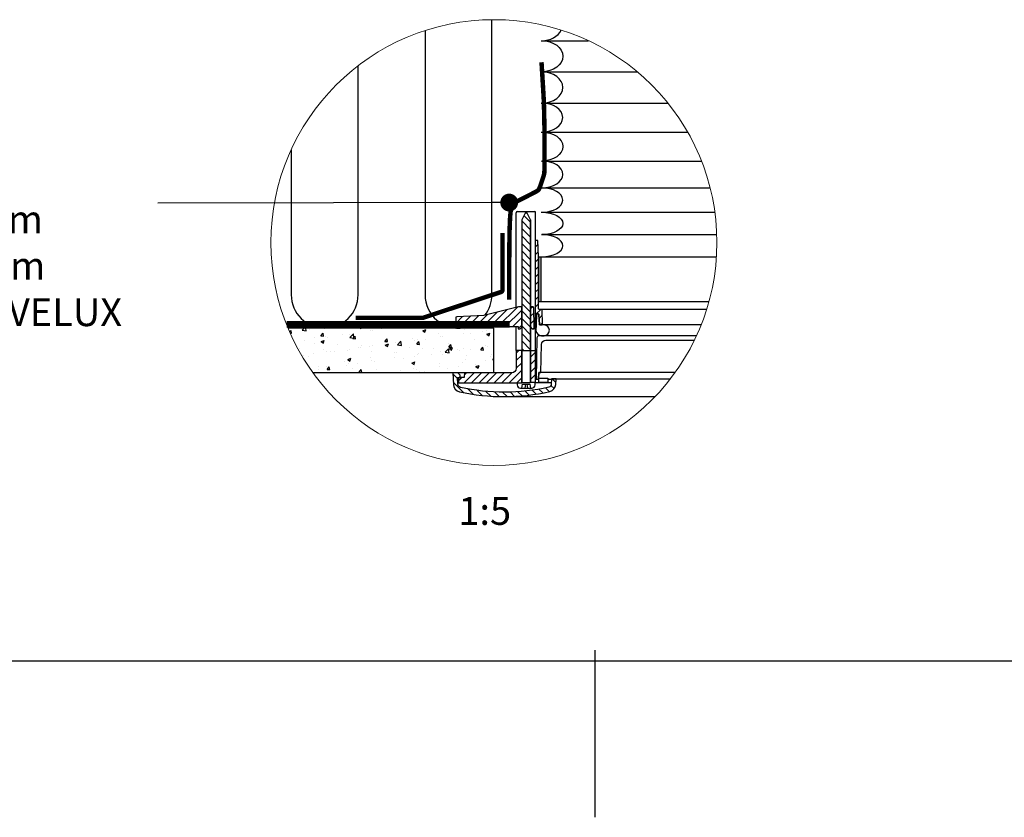
# Model space of a CAD drawing. Units: millimetres. Extents: x -50 to 2150, y -1941 to -356.
# Drawn here: x 392 to 833, y -1926 to -1569 of the extents above; entities that cross this region are included whole.
import ezdxf
from ezdxf.enums import TextEntityAlignment as Align

# ---------------------------------------------------------------- set-up
doc = ezdxf.new("R2010")
doc.units = ezdxf.units.MM
doc.header["$MEASUREMENT"] = 0
for name, pattern in [('ACAD_ISO03W100', [30, 12, -18]), ('DASHDOT', [25.4, 12.7, -6.35, 0, -6.35]), ('DASHED', [0.75, 0.5, -0.25])]:
    doc.linetypes.add(name, pattern=pattern)
for name, color, linetype, lineweight in [('VELUX_5h', 5, 'ACAD_ISO03W100', 35), ('VELUX_6DH', 6, 'DASHDOT', 9), ('VELUX_TXT2', 7, 'Continuous', 13)]:
    doc.layers.add(name, color=color, linetype=linetype, lineweight=lineweight)
for name, color, linetype in [('VELUX_DIFFUSER', 7, 'Continuous'), ('VELUX_FLEX', 253, 'Continuous'), ('VELUX_FRAME', 7, 'Continuous'), ('VELUX_GASKET', 1, 'Continuous'), ('VELUX_HATCH', 1, 'Continuous'), ('VELUX_INSULATION', 1, 'Continuous'), ('VELUX_RUDE_', 1, 'Continuous'), ('VELUX_TEXT', 7, 'Continuous'), ('VELUX_UNDERROOF', 3, 'DASHED')]:
    doc.layers.add(name, color=color, linetype=linetype)
doc.styles.get("Standard").update_dxf_attribs({"font": 'romand.shx'})
doc.styles.add('verdana', font='verdana.ttf', dxfattribs={"width": 1.2, "height": 12.5})
doc.dimstyles.new('ISO-25', dxfattribs={"dimscale": 8, "dimtxt": 1.75, "dimasz": 2.5, "dimexe": 1.25, "dimexo": 0.625, "dimtad": 1, "dimdec": 0, "dimtxsty": 'Standard', "dimcen": 2.5, "dimadec": 0, "dimazin": 0, "dimtfac": 1, "dimtdec": 0, "dimtmove": 0, "dimatfit": 3, "dimfxl": 1, "dimarcsym": 0})
pattern_1 = [(44.99999999999996, (122.3106548012538, -1378.475750093474), (-1.683798022700465, 1.683798022700467), [])]
pattern_2 = [(44.99999999999996, (122.3106548012538, -1339.488935938585), (-1.683798022700465, 1.683798022700467), [])]

msp = doc.modelspace()

# ---------------------------------------------------------------- hatches: boundary and pattern name
at = {"layer": 'VELUX_DIFFUSER'}
h = msp.add_hatch(dxfattribs=at)
h.set_pattern_fill('ANSI31', color=256, scale=0.75, angle=-2.544443745170813e-14, style=0)
h.set_pattern_definition(pattern_1)
h.paths.add_polyline_path([(616.8321027735774, -1697.485150787094), (616.8306900935631, -1697.404218403286), (615.3007797493719, -1697.404218403286), (599.885780315567, -1701.342207663868), (587.667120285174, -1701.982436728546, 0.3939124144345226), (587.194750968376, -1702.471582888262), (587.1156471930235, -1707.002559184739), (600.2335937168609, -1706.315209621647), (615.2014766415277, -1706.326593923776), (615.2886921000036, -1707.323471175759), (616.1011696625146, -1707.323471175758), (616.6473969871167, -1706.777243851157), (616.8287376344142, -1706.32660320214)])
at = {"layer": 'VELUX_GASKET'}
h = msp.add_hatch(dxfattribs=at)
h.set_pattern_fill('ANSI31', color=256, scale=0.75, angle=89.99999999999999, style=0)
h.set_pattern_definition([(134.9999999999999, (122.3106548012538, -1339.488935938585), (-1.683798022700467, -1.683798022700465), [])])
h.paths.add_polyline_path([(620.7918689847729, -1659.876335877491), (620.7918689847738, -1658.417404248396), (619.2017218735118, -1655.426772492451), (618.3945070881082, -1655.426772492451), (616.8321346286366, -1658.414641730481), (616.8321027735774, -1658.498336632198), (616.8363553347781, -1658.741965700214), (616.8287376344142, -1667.339789047251), (616.8098212461282, -1717.040065553375), (620.7918689847738, -1717.040065553375)])
h = msp.add_hatch(dxfattribs=at)
h.set_pattern_fill('ANSI31', color=256, scale=0.75, angle=-2.544443745170813e-14, style=0)
h.set_pattern_definition(pattern_2)
h.paths.add_polyline_path([(624.3669121378889, -1675.01318568339), (624.1704747525264, -1671.177433073755), (623.966717088012, -1667.691183578028), (623.0666982745306, -1667.691183578028), (623.0314776593541, -1703.993136941832), (623.2878176668801, -1704.249476949358), (623.4798484144249, -1700.58531200721), (623.7636487712734, -1700.58531200721), (624.2193213264145, -1700.58531200721, -0.3989595459725319), (624.51797464632, -1700.868723425532), (624.7494893351859, -1705.286286848787, 0.3989595459728877), (625.0481426550923, -1705.569698267109), (625.8028912151976, -1705.569698267109, 0.4193348017581685), (626.1019088420217, -1705.265415719423), (625.9905452762059, -1698.88540130675, 0.4091108014275128), (625.691527649381, -1698.591557503247), (624.6946047943102, -1698.591557503246, -0.4160501107899414), (624.3955474902705, -1698.290620321965), (624.3915156672947, -1695.01318568339), (624.3669121378889, -1695.01318568339)])
msp.add_hatch(color=256, dxfattribs=at).paths.add_polyline_path([(625.3669121378889, -1675.01318568339), (624.3669121378889, -1675.01318568339), (624.3915156672947, -1695.01318568339), (625.3669121378889, -1695.01318568339)])
h = msp.add_hatch(dxfattribs=at)
h.set_pattern_fill('ANSI31', color=256, scale=0.75, angle=-2.544443745170813e-14, style=0)
h.set_pattern_definition(pattern_1)
h.paths.add_polyline_path([(622.3079702924233, -1697.893958075792, 0.0309060079338397), (622.3030970200416, -1697.832591078325), (621.8796735320011, -1697.409167590284, 0.03527411560137291), (621.8096075810499, -1697.404218403286), (620.7918689847738, -1697.404218403286), (620.7918689847729, -1698.86315003238), (620.7918689847729, -1706.376113671121), (621.0128226903671, -1706.826763598502), (621.5590500149683, -1707.372990923103), (622.3715275774794, -1707.372990923104), (622.3996037386833, -1707.052078932084), (622.4564786432738, -1706.401995797907)])
h = msp.add_hatch(dxfattribs=at)
h.set_pattern_fill('ANSI31', color=256, scale=0.75, angle=-2.544443745170813e-14, style=0)
h.set_pattern_definition([(44.99999999999996, (122.3106548012538, -1314.488935938585), (-1.683798022700465, 1.683798022700467), [])])
edge = h.paths.add_edge_path()
edge.add_line((616.804322034769, -1731.488506818658), (616.8098212461282, -1717.040065553375))
edge.add_line((616.8098212461282, -1717.040065553375), (614.3620107094912, -1717.039133893879))
edge.add_line((614.3620107094912, -1717.039133893879), (614.3620107094912, -1725.008780786309))
edge.add_arc((612.3682323109188, -1725.00878078631), 1.993778398572488, -89.99931333380363, 9.777068044058979e-12, ccw=False)
edge.add_line((612.3682562055274, -1727.002559184739), (591.12856280715, -1727.002559184739))
edge.add_line((591.12856280715, -1727.002559184739), (591.0188501488628, -1729.096001413901))
edge.add_line((591.0188501488628, -1729.096001413901), (588.8426933763203, -1729.096001413901))
edge.add_line((588.8426933763203, -1729.096001413901), (588.5110052616365, -1729.394654733809))
edge.add_line((588.5110052616365, -1729.394654733809), (588.4012711237228, -1731.488506818658))
edge.add_line((588.4012711237228, -1731.488506818658), (616.804322034769, -1731.488506818658))
h = msp.add_hatch(dxfattribs=at)
h.set_pattern_fill('ANSI31', color=256, scale=0.75, angle=-2.544443745170813e-14, style=0)
h.set_pattern_definition(pattern_2)
h.paths.add_polyline_path([(623.0188254557406, -1717.033786664922), (620.7918689847738, -1717.033786664922), (620.7918689847738, -1731.388819093459), (622.7856234887367, -1731.388819093459), (623.0048980213696, -1731.38881909346)])
h = msp.add_hatch(dxfattribs=at)
h.set_pattern_fill('ANSI31', color=256, scale=20, angle=89.99999999999999, style=0)
h.set_pattern_definition([(134.9999999999999, (-1308.000957288019, -3104.009580219967), (-1.76776695296637, -1.767766952966368), [])])
edge = h.paths.add_edge_path()
edge.add_arc((628.5983678450702, -1732.026681271218), 3.489070381935921, 282.8730045807554, 356.9999999999159)
edge.add_line((632.0826565773086, -1732.20928510606), (632.2116682560109, -1729.747595630512))
edge.add_line((632.2116682560109, -1729.747595630511), (630.215177631032, -1729.747595630511))
edge.add_line((630.215177631032, -1729.747595630511), (630.0916344446014, -1732.104940057578))
edge.add_arc((628.5983678450702, -1732.026681271217), 1.495315877972518, 282.8730045806449, 356.99999999988836, ccw=False)
edge.add_arc((608.9692118111298, -1646.135342276083), 89.60108118865934, 257.328810032288, 282.8730045806505, ccw=False)
edge.add_arc((589.6427145139714, -1732.095288665111), 1.495315877972744, 182.9999999999802, 257.3288100322871, ccw=False)
edge.add_line((588.1494479144403, -1732.17354745147), (587.9881605609717, -1729.096001413901))
edge.add_line((587.9881605609717, -1729.096001413901), (589.1515005798092, -1729.096001413901))
edge.add_line((589.1515005798092, -1729.096001413901), (589.1689037871565, -1728.098972332685))
edge.add_line((589.1689037871565, -1728.098972332685), (588.2063772348447, -1727.102246909938))
edge.add_line((588.2063772348447, -1727.102246909938), (585.8871816900246, -1727.102246909938))
edge.add_line((585.8871816900246, -1727.102246909938), (586.1584257817503, -1732.277892499952))
edge.add_arc((589.6427145139887, -1732.095288665116), 3.48907038193581, 182.9999999999721, 257.3288100322967)
edge.add_arc((608.9692118111298, -1646.135342276083), 91.59483569262294, 257.3288100322995, 282.8730045806541)
at = {"layer": 'VELUX_HATCH'}
h = msp.add_hatch(dxfattribs=at)
h.set_pattern_fill('AR-CONC', color=256, scale=2, style=0)
h.set_pattern_definition([(49.99999999999999, (-512.229820549597, -2581.617238840781), (14.34520365201507, -1.255042699651902), [1.5, -16.5]), (355, (-512.229820549597, -2581.617238840781), (-2.77502667226, 15.04384267400024), [1.2, -13.2]), (100.4514, (-511.0343869495969, -2581.721825640781), (11.57018763428043, 13.78879084121907), [1.274803799999999, -14.02284223999999]), (46.18420000000001, (-512.229820549597, -2577.617238840781), (21.34482097251289, -3.310380286580362), [2.25, -24.75]), (96.63559999999998, (-510.451085649597, -2577.893104980782), (18.69325411097407, 19.48235741800884), [1.912205759999999, -21.03425999999998]), (351.1842, (-512.229820549597, -2577.617238840781), (18.69323890267254, 19.48237201850649), [1.8, -19.8]), (21, (-510.229820549597, -2578.617238840781), (11.93814104236923, -8.052377813306776), [1.5, -16.5]), (326.0000000000001, (-510.229820549597, -2578.617238840781), (4.866306638431634, 14.50300090093706), [1.2, -13.2]), (71.4514, (-509.2349758895971, -2579.288270960781), (16.8044525716298, 6.450609934199048), [1.2748038, -14.02284224]), (37.50000000000001, (-512.229820549597, -2581.617238840781), (0.2431971063458134, 6.65787707662623), [0, -13.04, 0, -13.4, 0, -13.25]), (7.499999999999999, (-512.229820549597, -2581.617238840781), (5.261390748842972, 7.888234237647205), [0, -7.64, 0, -12.74, 0, -5.05]), (327.5, (-516.689820549597, -2581.617238840781), (10.67644872344818, -0.451097434687596), [0, -5, 0, -15.6, 0, -20.7]), (317.5, (-518.689820549597, -2581.617238840781), (11.66372338684772, 2.002099646646353), [0, -6.5, 0, -10.36, 0, -14.7])])
edge = h.paths.add_edge_path()
edge.add_arc((604.3620107094903, -1668.594640468018), 99.99999999999999, 202.5865869678797, 215.7379654120236)
edge.add_line((523.1923425373157, -1727.002559184739), (604.3620107094912, -1727.002559184739))
edge.add_line((604.3620107094912, -1727.002559184739), (604.3620107094903, -1707.002559184739))
edge.add_line((604.3620107094898, -1707.002559184739), (512.0319951140741, -1707.002559184739))

# ---------------------------------------------------------------- linework, layer by layer
at = {"layer": 'VELUX_5h', "ltscale": 0.5, "const_width": 3}
msp.add_lwpolyline([(611.3620107094903, -1705.325955441111), (511.3522773459999, -1705.325955441111)], dxfattribs=at)
at = {"layer": 'VELUX_6DH', "linetype": 'Continuous'}
msp.add_circle((604.3620107094903, -1668.594640468018), 100, dxfattribs=at)
at = {"layer": 'VELUX_DIFFUSER'}
for p, q in [((614.3620107094912, -1658.657226663771), (614.3620107094912, -1655.231779302266)), ((614.8620107094912, -1654.731779302266), (622.5666982745306, -1654.731779302266)), ((623.0666982745306, -1667.691183578028), (623.0666982745306, -1655.231779302266)), ((614.3620107094912, -1697.644040818661), (614.3620107094912, -1658.657226663771)), ((623.0048980213696, -1731.38881909346), (623.0666982745306, -1667.691183578028)), ((614.3620107094912, -1717.039133893879), (614.3620107094912, -1706.32595544111)), ((620.7918689847729, -1717.033786664922), (623.0188254557406, -1717.033786664922)), ((616.8043599768462, -1731.388819093459), (620.7918689847729, -1731.388819093459)), ((616.8043599768462, -1733.881012223414), (618.1750661983206, -1733.881012223414)), ((618.4826748212845, -1732.136477032446), (618.1750661983206, -1733.881012223414)), ((618.1750661983206, -1733.881012223414), (619.4211627632985, -1733.881012223414)), ((619.1135541403355, -1732.136477032446), (619.4211627632985, -1733.881012223414)), ((619.4211627632985, -1733.881012223414), (620.7918689847729, -1733.881012223414)), ((622.7856234887367, -1731.388819093459), (630.1291647540302, -1731.388819093459))]:
    msp.add_line(p, q, dxfattribs=at)
at = {"layer": 'VELUX_DIFFUSER', "color": 0}
msp.add_line((608.9692118111307, -1737.730177968706), (676.613498268508, -1737.730177968707), dxfattribs=at)
at = {"layer": 'VELUX_DIFFUSER'}
for points in [[(614.8106054728823, -1731.488506818658), (614.8106054728823, -1732.385696345441, 0.4142135623730951), (616.305921350855, -1733.881012223414), (616.8043599768462, -1733.881012223414), (617.1119685998092, -1732.136477032446), (620.4842603618099, -1732.136477032446), (620.7918689847738, -1733.881012223414), (621.2903076107641, -1733.881012223414, 0.4142135623730951), (622.7856234887367, -1732.385696345441), (622.7856234887367, -1731.388819093459), (620.7918689847738, -1731.388819093459), (620.7918689847729, -1659.876335877491), (620.7918689847738, -1658.417404248396), (619.2017218735118, -1655.426772492451), (618.3945070881082, -1655.426772492451), (616.8306900935631, -1658.417404248396), (616.8321335771961, -1658.417404248396), (616.8043599768462, -1731.388819093459)], [(623.0314776593541, -1703.993136941832), (623.2878176668801, -1704.249476949358), (623.4798484144249, -1700.58531200721), (623.7636487712734, -1700.58531200721), (624.2193213264145, -1700.58531200721, -0.398959545973162), (624.51797464632, -1700.868723425533), (624.7494893351859, -1705.286286848787, 0.398959545973053), (625.0481426550923, -1705.569698267109), (625.8028912151976, -1705.569698267109, 0.4193348017583959), (626.1019088420217, -1705.265415719423), (625.9905452762059, -1698.88540130675, 0.4091108014271244), (625.6915276493819, -1698.591557503247), (624.6946047943102, -1698.591557503246, -0.4116598904959141), (624.3955530061248, -1698.29510411307), (624.3669121378889, -1675.01318568339), (624.1704747525255, -1671.177433073756), (623.966717088012, -1667.691183578028), (623.0666982745306, -1667.691183578028)], [(615.3007797493719, -1697.404218403286), (599.885780315567, -1701.342207663868), (587.667120285174, -1701.982436728546, 0.3938605194293232), (587.1947525323039, -1702.471493308238), (587.1156471930235, -1707.002559184739), (600.23359371686, -1706.315209621647), (615.2014766415277, -1706.326593923776), (615.2886921000036, -1707.323471175759), (616.1011696625146, -1707.323471175758), (616.6473969871167, -1706.777243851157), (616.8287376344142, -1706.32660320214), (616.8287376344142, -1706.32660320214), (616.8363553347781, -1697.728779855107), (616.8306900935631, -1697.404218403286), (615.3007797493719, -1697.404218403286)]]:
    msp.add_lwpolyline(points, format="xyb", dxfattribs=at)
for points in [[(622.3079702924233, -1697.893958075792, 0.03090600793383969), (622.3030970200416, -1697.832591078325), (621.8796735320011, -1697.409167590284, 0.03527411560145856), (621.809607581049, -1697.404218403286), (620.7918689847738, -1697.404218403286), (620.7918689847729, -1697.778299602453), (620.7918689847729, -1697.778299602453), (620.7918689847729, -1699.237231231527), (620.7918689847729, -1706.376113671121), (620.7918689847729, -1706.376113671121), (621.0128226903671, -1706.826763598502), (621.5590500149683, -1707.372990923103), (622.3715275774794, -1707.372990923104), (622.3996037386833, -1707.052078932084), (622.4587430359552, -1706.376113671123), (622.4560268690702, -1706.376113671122)], [(616.804322034769, -1731.488506818658), (616.8098212461282, -1717.040065553375), (614.3620107094912, -1717.039133893879), (614.3620107094912, -1725.008780786309, -0.4142100521735361), (612.3682562055274, -1727.002559184739), (591.12856280715, -1727.002559184739), (591.0188501488628, -1729.096001413901), (588.8426933763203, -1729.096001413901), (588.5110052616365, -1729.394654733809), (588.4012711237228, -1731.488506818658), (616.804322034769, -1731.488506818658)], [(629.3757007097183, -1735.428058308189, 0.3352115920713962), (632.0826565773086, -1732.20928510606), (632.2116682560109, -1729.747595630511), (630.215177631032, -1729.747595630511), (630.0916344446014, -1732.104940057578, -0.3352115920717833), (628.9315105013457, -1733.484414287062, -0.111921417989407), (589.3147085296623, -1733.554186073834, -0.3361914121519295), (588.1494479144403, -1732.17354745147), (587.9881605609717, -1729.096001413901), (589.1515005798092, -1729.096001413901), (589.1689037871565, -1728.098972332685), (588.2063772348447, -1727.102246909938), (585.8871816900246, -1727.102246909938), (586.1584257817503, -1732.277892499952, 0.3361914121520257), (588.8773672172683, -1735.4993826188, 0.1119214179893722)]]:
    msp.add_lwpolyline(points, format="xyb", close=True, dxfattribs=at)
at = {"layer": 'VELUX_DIFFUSER', "color": 0}
msp.add_lwpolyline([(695.2028610483148, -1710.403011755588), (624.6571032243173, -1710.403011755588, 0.4091108014276969), (623.6603778015697, -1711.3824911006), (623.3381638125365, -1729.842118169232), (624.3347372440949, -1729.842118169232), (624.4391724062789, -1726.851486413286), (625.4380245488583, -1726.851486413287), (625.6561388765349, -1714.355724949574, -0.4091108014276335), (627.6495897220311, -1712.396766259551), (694.2584721311873, -1712.396766259551)], format="xyb", dxfattribs=at)
msp.add_lwpolyline([(685.6401744468021, -1726.851486413287), (632.144023473732, -1726.851486413287), (631.6455848477399, -1726.851486413286), (625.9395053285571, -1726.851486413287), (625.4409992380788, -1726.851486413287), (625.4380245488583, -1726.851486413287), (624.4391724062789, -1726.851486413286), (624.3468675270306, -1729.494752314694), (628.4725655391421, -1729.494752314694), (628.4725655391421, -1729.842118169232), (630.2102239146861, -1729.842118169232), (630.215177631032, -1729.747595630512), (632.2116682560109, -1729.747595630511), (683.4841698995306, -1729.747595630512)], dxfattribs=at)
at = {"layer": 'VELUX_DIFFUSER'}
msp.add_lwpolyline([(624.5140702537701, -1729.494752314694), (628.4725655391421, -1729.494752314694), (628.4725655391421, -1731.388819093459), (624.5140702537701, -1731.388819093459)], close=True, dxfattribs=at)
for centre, start, end in [((614.8620107094912, -1655.231779302266), 90, 180), ((622.5666982745306, -1655.231779302266), 0, 90)]:
    msp.add_arc(centre, 0.5, start, end, dxfattribs=at)
for centre, major_axis, ratio, end_param in [((625.6815166947599, -1570.513185683608), (9.531464945819607, 0), 0.7868675007077105, 5.908184097832712), ((625.7696017393364, -1599.013185683608), (9.531464945819607, 0), 0.734409667327198, 7.853981633974483), ((625.681516694759, -1612.513185683536), (9.531464945819607, 0), 0.6819518339466856, 7.853981633974483), ((625.7696017393355, -1638.013185683536), (9.531464945819607, 0), 0.6294940005661732, 7.853981633974483), ((625.681516694759, -1649.513185683463), (9.531464945819607, 0), 0.5770361671856608, 7.853981633974483), ((625.7696017393355, -1670.013185683463), (9.531464945819607, -5.820128512691074e-15), 0.5245783338051483, 7.853981633974483)]:
    msp.add_ellipse(centre, major_axis=major_axis, ratio=ratio, start_param=4.71238898038469, end_param=end_param, dxfattribs=at)
at = {"layer": 'VELUX_DIFFUSER', "extrusion": (0, 0, -1)}
for centre, major_axis, ratio in [((625.7696017393364, -1585.013185683609), (9.531464945819607, 0), 0.734409667327198), ((625.7696017393355, -1625.513185683536), (9.531464945819607, 0), 0.6819518339466856), ((625.7696017393355, -1660.013185683464), (9.531464945819607, -5.820128512691074e-15), 0.5245783338051483)]:
    msp.add_ellipse(centre, major_axis=major_axis, ratio=ratio, start_param=4.71238898038469, end_param=7.853981633974483, dxfattribs=at)
at = {"layer": 'VELUX_FLEX', "color": 253}
for p, q in [((625.5934316501834, -1578.013185683461), (646.7294516177499, -1578.013185683471)), ((625.6815166947599, -1592.013185683461), (668.668159584101, -1592.01318568348)), ((625.5934316501825, -1606.013185683389), (682.3591998706534, -1606.013185683412)), ((625.5934316501825, -1606.013185683389), (682.3591998706534, -1606.013185683412)), ((625.5934316501825, -1619.013185683389), (691.2048534856367, -1619.013185683417)), ((625.681516694759, -1632.013185683389), (697.4307872451377, -1632.013185683419)), ((625.5934316501825, -1644.013185683316), (701.2936984110315, -1644.013185683348)), ((625.5934316501825, -1644.013185683316), (701.2936984110315, -1644.013185683348)), ((625.5934316501825, -1655.013185683316), (703.4354384584681, -1655.013185683349)), ((625.681516694759, -1665.013185683316), (704.2978560385081, -1665.01318568335)), ((625.681516694759, -1675.013185683317), (704.1558095013925, -1675.01318568335))]:
    msp.add_line(p, q, dxfattribs=at)
at = {"layer": 'VELUX_FLEX'}
for p, q in [((620.7918689847729, -1658.417404248396), (620.7918689847729, -1731.388819093459)), ((624.3669121378889, -1675.01318568339), (624.3669121378889, -1695.01318568339)), ((624.3669121378889, -1675.01318568339), (625.3669121378889, -1675.01318568339)), ((624.3669121379362, -1675.01318568339), (625.3669121379362, -1675.01318568339)), ((625.3669121378889, -1675.01318568339), (625.3669121378889, -1695.01318568339)), ((625.3669121378889, -1675.01318568339), (704.1558095013902, -1675.01318568339)), ((625.3669121379362, -1675.01318568339), (704.1558095013902, -1675.01318568339)), ((624.3669121378889, -1695.01318568339), (625.3669121378889, -1695.01318568339)), ((625.3669121378889, -1695.01318568339), (700.8092007603327, -1695.01318568339)), ((591.1233383948511, -1727.102246909938), (588.2063772348447, -1727.102246909938))]:
    msp.add_line(p, q, dxfattribs=at)
at = {"layer": 'VELUX_FRAME', "color": 1}
msp.add_line((649.795669344591, -1926.474167681662), (649.795669344591, -1851.474167681662), dxfattribs=at)
at = {"layer": 'VELUX_FRAME', "color": 3}
msp.add_line((2075, -1856.474167681663), (125.0000000000002, -1856.474167681661), dxfattribs=at)
at = {"layer": 'VELUX_GASKET'}
msp.add_line((616.8098212461282, -1717.040065553375), (620.7918689847729, -1717.040065553375), dxfattribs=at)
msp.add_lwpolyline([(626.8048941711922, -1705.569698267109), (625.8028912151976, -1705.569698267109), (625.0481426550923, -1705.569698267109, -0.398959545973053), (624.7494893351859, -1705.286286848787), (624.51797464632, -1700.868723425533, 0.398959545973162), (624.2193213264145, -1700.58531200721), (623.7636487712734, -1700.58531200721), (623.4798484144249, -1700.58531200721), (623.2190837096477, -1705.560998982402), (623.1760672254777, -1708.025411709983, 0.346307690587057), (625.7275643233434, -1710.403011755588), (626.8241293007186, -1710.403011755588, 0.9940277794691186)], format="xyb", close=True, dxfattribs=at)
at = {"layer": 'VELUX_INSULATION'}
for points in [[(600.2588379027402, -1701.246904593752, 0.1675475662587359), (603.4460449239896, -1692.002559184737), (603.4460449239891, -1568.598835522612)], [(573.4460449239891, -1573.493625438999), (573.4460449239896, -1692.002559184737, 0.4625134290926252), (590.8661494581747, -1706.806041681893)], [(513.4460449239896, -1626.949866902904), (513.4460449239896, -1692.002559184737, 1), (543.4460449239896, -1692.002559184737), (543.4460449239891, -1589.28987949858)]]:
    msp.add_lwpolyline(points, format="xyb", dxfattribs=at)
at = {"layer": 'VELUX_RUDE_'}
for p, q in [((699.7569003440067, -1698.591557503246), (625.691527649381, -1698.591557503247)), ((697.2751158171868, -1705.569698267109), (625.8028912151976, -1705.569698267109))]:
    msp.add_line(p, q, dxfattribs=at)
at = {"layer": 'VELUX_TEXT'}
for p, q in [((604.3620107094903, -1707.002559184739), (512.0319951140741, -1707.002559184739)), ((604.3620107094912, -1727.002559184739), (604.3620107094903, -1707.002559184739)), ((612.3682562015374, -1727.002559184739), (523.1923425373152, -1727.002559184739))]:
    msp.add_line(p, q, dxfattribs=at)
at = {"layer": 'VELUX_UNDERROOF', "const_width": 2}
msp.add_lwpolyline([(611.1848302500039, -1694.173113634632), (611.2011849875144, -1680.349977000988), (611.2630679956064, -1669.910757735147), (611.3897074676206, -1662.361559492263), (611.6003315968974, -1657.208485927492), (611.9141685767772, -1653.957640695992), (612.3504466006007, -1652.115127452917), (612.9283938617082, -1651.187049853424), (613.6672385534403, -1650.679511552668), (614.5753913540102, -1650.184236652134), (615.617992881118, -1649.635431038619), (616.7493662373345, -1649.052921045248), (617.9238345252325, -1648.456533005147), (619.0957208473828, -1647.866093251439), (620.2193483063593, -1647.301428117252), (621.2490400047318, -1646.782363935709), (622.139119045074, -1646.328727039935), (622.8559712285269, -1645.953152820568), (623.4142331505191, -1645.639512898288), (623.8406041050494, -1645.364487951286), (624.1617833861164, -1645.104758657754), (624.4044702877181, -1644.837005695884), (624.5953641038523, -1644.537909743868), (624.7611641285193, -1644.184151479897), (624.9285696557163, -1643.752411582163), (625.1185006015003, -1643.227570463603), (625.3287593701598, -1642.627307476137), (625.551368988039, -1641.977501706428), (625.7783524814831, -1641.304032241143), (626.001732876839, -1640.632778166945), (626.2135332004509, -1639.989618570499), (626.4057764786658, -1639.40043253847), (626.5704857378278, -1638.891099157522), (626.7017860509486, -1638.47580760538), (626.802210677698, -1638.121987424001), (626.8763949244121, -1637.785378246402), (626.9289740974273, -1637.421719705601), (626.9645835030788, -1636.986751434617), (626.9878584477028, -1636.436213066464), (627.0034342376348, -1635.725844234162), (627.0159461792109, -1634.811384570726), (627.0290348460521, -1633.660929311937), (627.04236188092, -1632.291996104617), (627.0545941938626, -1630.734458198352), (627.0643986949262, -1629.018188842727), (627.0704422941571, -1627.173061287327), (627.0713919016034, -1625.228948781737), (627.0659144273122, -1623.215724575542), (627.0526767813299, -1621.163261918328), (627.0308972035664, -1619.102100673955), (627.0019992533835, -1617.065447163386), (626.9679578200039, -1615.087174321861), (626.9307477926523, -1613.20115508462), (626.8923440605531, -1611.441262386902), (626.8547215129292, -1609.841369163945), (626.8198550390052, -1608.435348350989), (626.7897195280057, -1607.257072883274), (626.7638205573212, -1606.296642995818), (626.7317864570232, -1605.369068122754), (626.6807762453473, -1604.245584997997), (626.5979489405327, -1602.69743035546), (626.4704635608177, -1600.495840929055), (626.2854791244381, -1597.412053452696), (626.0301546496339, -1593.217304660296), (625.6916491546417, -1587.682831285769)], dxfattribs=at)
msp.add_lwpolyline([(608.193327437376, -1664.251731602766), (608.193327437376, -1689.839617005875, -0.3257790410321671), (607.4993867242638, -1690.791629460053), (572.7705664867362, -1702.277967895288, -0.07791985297256046), (572.4645071998484, -1702.325955441111), (542.2806731870587, -1702.325955441111)], format="xyb", dxfattribs=at)

# ---------------------------------------------------------------- texts
at = {"layer": 'VELUX_TXT2', "style": 'verdana'}
msp.add_text('1:5', height=12.5, dxfattribs=at).set_placement((588.3801565712579, -1799.165347475125), align=Align.BOTTOM_LEFT)
at = {"layer": 'VELUX_TXT2', "insert": (324.3979790721667, -1631.085357153011), "char_height": 12.5, "attachment_point": 1, "style": 'verdana'}
msp.add_mtext('spoj sa \\Psrebrnom \\Pljepljivom \\Ptrakom VELUX', dxfattribs=at)

# ---------------------------------------------------------------- leaders
at = {"layer": 'VELUX_TXT2'}
msp.add_leader([(611.2008083444289, -1650.654698785125), (453.6793033192034, -1650.91512412443)], dimstyle='ISO-25', override={"dimasz": 1, "dimtad": 0, "dimldrblk": 'Dot'}, dxfattribs=at)

doc.saveas('drawing.dxf')
